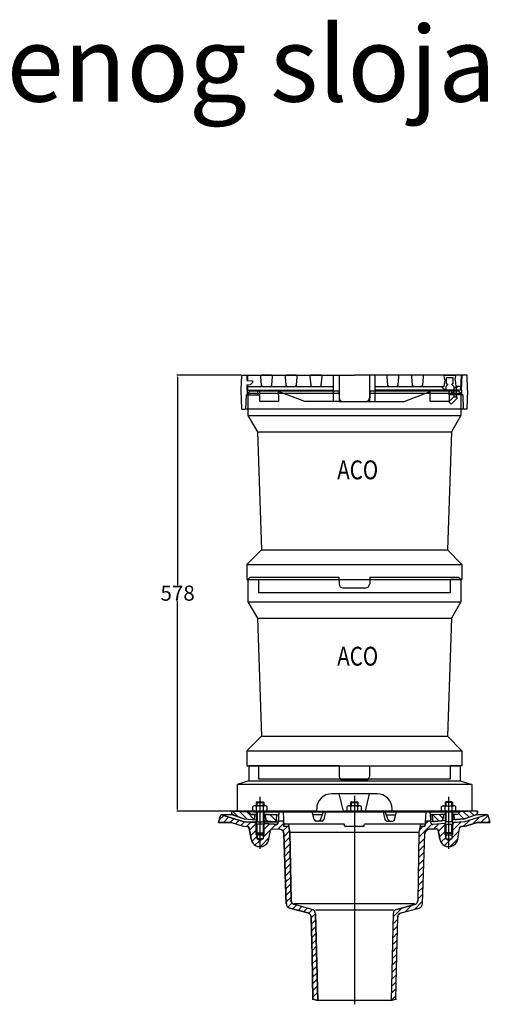
# Model space of a CAD drawing. Extents: x -19179 to -2537, y -4233 to 3406.
# Drawn here: x -17795 to -17172, y -2478 to -1173 of the extents above; entities that cross this region are included whole.
import ezdxf

# ---------------------------------------------------------------- set-up
doc = ezdxf.new("R2010")
doc.units = 0
doc.header["$LTSCALE"] = 5
doc.linetypes.add('GEN7', pattern=[22, 10.75, -3.75, 3.75, -3.75])
doc.layers.get('0').update_dxf_attribs({"linetype": 'CONTINUOUS'})
doc.layers.get('DEFPOINTS').update_dxf_attribs({"linetype": 'CONTINUOUS'})
for name, color, linetype in [('4', 3, 'CONTINUOUS'), ('7', 4, 'GEN7'), ('8', 1, 'CONTINUOUS'), ('DUENN', 4, 'CONTINUOUS'), ('PUNKTE', 1, 'CONTINUOUS'), ('RAHM3', 2, 'CONTINUOUS'), ('SCHRAFFUR_RAND', 36, 'CONTINUOUS'), ('SICHTBAR', 7, 'CONTINUOUS'), ('TEXT20', 4, 'CONTINUOUS')]:
    doc.layers.add(name, color=color, linetype=linetype)
doc.styles.add('FUTURA', font='futura.shx', dxfattribs={"width": 0.8, "height": 10})
doc.styles.get("Standard").update_dxf_attribs({"font": 'geniso.shx'})
doc.dimstyles.new('ISO-25', dxfattribs={"dimtxt": 2.5, "dimasz": 2.5, "dimexe": 1.25, "dimexo": 0.625, "dimtad": 1, "dimtih": 1, "dimdec": 4, "dimdsep": 46, "dimtxsty": 'Standard', "dimcen": 2.5, "dimadec": 0, "dimazin": 0, "dimtfac": 1, "dimtdec": 4, "dimtmove": 0, "dimatfit": 3, "dimfxl": 1, "dimtvp": 1, "dimtolj": 1, "dimtzin": 0, "dimarcsym": 0})

# ---------------------------------------------------------------- blocks, each defined once
blk = doc.blocks.new('*D720')
at = {"color": 0, "lineweight": -2, "transparency": 16777216}
for p, q in [((-17501.7, -1644.1), (-17587.2, -1644.1)), ((-17586, -1646.6), (-17586, -1922.4)), ((-17586, -2219.6), (-17586, -1943.7)), ((-17501.7, -2222.1), (-17587.2, -2222.1))]:
    blk.add_line(p, q, dxfattribs=at)
at = {"color": 0, "ltscale": 50, "transparency": 16777216}
for points in [[(-17585.6, -1646.6), (-17586.4, -1646.6), (-17586, -1644.1)], [(-17586.4, -2219.6), (-17585.6, -2219.6), (-17586, -2222.1)]]:
    blk.add_solid(points, dxfattribs=at)
at = {"layer": 'DEFPOINTS', "color": 0, "ltscale": 50, "transparency": 16777216}
for p in [(-17501.1, -1644.1), (-17586, -2222.1), (-17501.1, -2222.1)]:
    blk.add_point(p, dxfattribs=at)
at = {"color": 0, "ltscale": 50, "transparency": 16777216, "insert": (-17586, -1933.1), "char_height": 20, "attachment_point": 5}
blk.add_mtext('\\A1;578', dxfattribs=at)
blk = doc.blocks.new('A$C32946DCC')
for p, q in [((2.55, 4.28), (2.65, 3.18)), ((3.95, 4.5), (2.75, 4.5)), ((4.04, 3.18), (4.15, 4.28)), ((5.83, 4.28), (5.93, 3.18)), ((7.23, 4.5), (6.03, 4.5)), ((7.32, 3.18), (7.43, 4.28)), ((9.11, 4.28), (9.21, 3.18)), ((10.51, 4.5), (9.31, 4.5)), ((10.6, 3.18), (10.71, 4.28)), ((12.24, 4.5), (13, 4.5)), ((12.24, 1), (12.24, 4.5)), ((13, 4.5), (13, 1)), ((17, 4.5), (17, 1)), ((17.76, 4.5), (17, 4.5)), ((17.76, 1), (17.76, 4.5)), ((19.28, 4.28), (19.39, 3.18)), ((20.68, 4.5), (19.48, 4.5)), ((20.78, 3.18), (20.88, 4.28)), ((22.57, 4.28), (22.67, 3.18)), ((23.97, 4.5), (22.76, 4.5)), ((24.06, 3.18), (24.16, 4.28)), ((2.85, 3), (3.84, 3)), ((6.13, 3), (7.12, 3)), ((9.41, 3), (10.41, 3)), ((19.59, 3), (20.58, 3)), ((22.87, 3), (23.86, 3)), ((2.45, 1.9), (2.45, 2.5)), ((2.45, 1.9), (2.45, 2.5)), ((2.45, 1), (2.45, 1.9)), ((4.95, 1.9), (4.95, 2.5)), ((8.41, 1), (4.95, 2.35)), ((4.95, 1.9), (4.95, 1)), ((21.59, 1), (25.05, 2.35)), ((25.05, 1.9), (25.05, 2.5)), ((25.05, 1), (25.05, 1.9)), ((27.55, 1.9), (27.55, 2.5)), ((27.55, 1.9), (27.55, 1)), ((4.95, 1), (2.45, 1)), ((12.24, 1), (8.41, 1)), ((13, 1), (12.24, 1)), ((13, 1), (17, 1)), ((17, 1), (17.76, 1)), ((17.76, 1), (21.59, 1)), ((27.55, 1), (25.05, 1))]:
    blk.add_line(p, q)
for centre, start, end in [((2.75, 4.3), 90, 185.386), ((3.95, 4.3), 354.6139, 90), ((6.03, 4.3), 90, 185.3861), ((7.23, 4.3), 354.6138, 90), ((9.31, 4.3), 90, 185.3862), ((10.51, 4.3), 354.6137, 90), ((19.48, 4.3), 90, 185.3865), ((20.68, 4.3), 354.6134, 90), ((22.76, 4.3), 90, 185.3866), ((23.97, 4.3), 354.6133, 90), ((2.85, 3.2), 185.386, 270.0005), ((3.84, 3.2), 270.0005, 354.6139), ((6.13, 3.2), 185.3861, 270.0005), ((7.12, 3.2), 270.0005, 354.6138), ((9.41, 3.2), 185.3862, 270.0005), ((10.41, 3.2), 270.0005, 354.6137), ((19.59, 3.2), 185.3865, 270.0005), ((20.58, 3.2), 270.0005, 354.6134), ((22.87, 3.2), 185.3866, 270.0005), ((23.86, 3.2), 270.0005, 354.6133)]:
    blk.add_arc(centre, 0.2, start, end)
at = {"layer": 'DEFPOINTS', "color": 0, "linetype": 'ByBlock'}
for p in [(0.73, 4.5), (0.8, 2.5)]:
    blk.add_point(p, dxfattribs=at)
at = {"layer": 'DUENN', "color": 7}
for p, q in [((28.19, 2.5, 0), (28.19, 1.9, 0)), ((28.5, 2.5, 0), (28.5, 1.9, 0))]:
    blk.add_line(p, q, dxfattribs=at)
at = {"layer": 'SICHTBAR'}
for p, q in [((0, 2.5), (0.07, 4.5)), ((0.07, 4.5), (0.73, 4.5)), ((0.73, 4.5), (15, 4.5)), ((29.27, 4.5), (15, 4.5)), ((26.96, 3.86), (26.87, 4.4, 0)), ((27.21, 3.33), (27.21, 4.2)), ((28.08, 3.33), (28.08, 4.2)), ((28.34, 3.86), (28.43, 4.4, 0)), ((29.1, 2.5), (29.17, 4.5)), ((29.2, 2.5), (29.27, 4.5)), ((29.93, 4.5), (29.27, 4.5)), ((30, 2.5), (29.93, 4.5)), ((0.8, 2.5), (0.78, 3.2)), ((0.9, 2.5), (0.88, 3.2)), ((0.88, 3), (12.24, 3, 0)), ((1.5, 3.5), (1.24, 3.24)), ((1.48, 3.74), (1.5, 3.5)), ((17.76, 3, 0), (26.6, 3, 0)), ((26.6, 3, 0), (26.85, 3)), ((26.6, 3, 0), (26.6, 2.9, 0)), ((26.96, 3.86), (26.85, 3, 0)), ((27.35, 3.23), (27.11, 2.99, 0)), ((27.21, 3.33), (27.35, 3.33)), ((28.08, 3.33), (27.95, 3.33)), ((27.95, 3.23), (27.95, 3.33)), ((27.95, 3.23), (28.19, 2.99, 0)), ((28.19, 2.99, 0), (28.19, 2.8, 0)), ((28.5, 2.8, 0), (28.19, 2.8, 0)), ((28.34, 3.86), (28.44, 3, 0)), ((28.6, 3, 0), (28.44, 3)), ((29.12, 3), (28.6, 3)), ((28.6, 3, 0), (28.6, 2.9, 0)), ((0.09, 0), (0, 2.5)), ((0.65, 1.9), (0.58, 0)), ((0.65, 1.9), (2.23, 1.9)), ((0.8, 2.5), (0.8, 1.9)), ((0.8, 2.5), (12.24, 2.5)), ((2.15, 2.5), (2.12, 1.9)), ((2.23, 1.9), (2.45, 1.9)), ((29.2, 2.5), (17.76, 2.5)), ((27.11, 2.6), (26.9, 2.6, 0)), ((28.19, 1.6, 0), (27.52, 0.94, 0)), ((29.35, 1.9), (27.55, 1.9)), ((27.85, 2.5), (27.88, 1.9)), ((27.85, 2.5), (27.88, 1.9)), ((27.92, 2.02), (27.87, 2.02)), ((28.39, 2.5), (27.92, 2.02)), ((27.92, 2.02), (27.92, 1.9)), ((28.19, 1.6, 0), (28.6, 1.6, 0)), ((28.6, 1.45, 0), (28.6, 1.6, 0)), ((29.2, 2.5), (29.2, 1.9)), ((29.35, 1.9), (29.42, 0)), ((30, 2.5), (29.91, 0)), ((27.8, 0.66, 0), (27.52, 0.94, 0)), ((0.09, 0), (0.53, 0)), ((29.47, 0), (0.53, 0)), ((29.91, 0), (29.47, 0))]:
    blk.add_line(p, q, dxfattribs=at)
at = {"layer": 'SICHTBAR', "linetype": 'ByBlock'}
for p, q in [((0.73, 4.5), (0.75, 3.8)), ((0.83, 4.5), (0.85, 3.81)), ((27.21, 4.2), (28.08, 4.2)), ((0.75, 3.8), (1.48, 3.74)), ((0.78, 3.2), (1.24, 3.24)), ((27.35, 3.33), (27.35, 3.23))]:
    blk.add_line(p, q, dxfattribs=at)
at = {"layer": 'SICHTBAR', "ltscale": 5}
for p, q in [((28.38, 4.46, 0), (26.92, 4.46, 0)), ((28.39, 4.5), (26.93, 4.5)), ((27.11, 2.99, 0), (27.11, 2.6)), ((28.19, 2.8, 0), (28.19, 2.5, 0)), ((28.5, 2.8, 0), (28.5, 2.5, 0)), ((28.6, 1.45, 0), (27.8, 0.66, 0)), ((28.19, 1.9, 0), (28.19, 1.6, 0)), ((28.5, 1.9, 0), (28.5, 1.65, 0))]:
    blk.add_line(p, q, dxfattribs=at)
at = {"layer": 'SICHTBAR', "ltscale": 5, "extrusion": (-2.89803e-08, -2.7231e-08, 1)}
blk.add_line((26.6, 2.9, 0), (26.9, 2.6, 0), dxfattribs=at)
at = {"layer": 'SICHTBAR', "ltscale": 5, "extrusion": (2.89803e-08, -2.7231e-08, 1)}
blk.add_line((28.6, 2.9, 0), (28.5, 2.8), dxfattribs=at)
at = {"layer": 'SICHTBAR', "extrusion": (-1.16627e-09, 3.17935e-08, 1)}
blk.add_arc((26.92, 4.41, 0), 0.05, 90, 189.3943, dxfattribs=at)
at = {"layer": 'SICHTBAR', "extrusion": (3.00772e-08, 2.70103e-08, 1)}
blk.add_arc((28.38, 4.41, 0), 0.05, 350.6057, 90, dxfattribs=at)
at = {"layer": 'SICHTBAR', "extrusion": (-4.01905e-08, -2.01946e-08, 1)}
blk.add_arc((28.55, 1.65, 0), 0.05, 180, 270.0007, dxfattribs=at)
blk = doc.blocks.new('*X673')
at = {"layer": '8'}
for p, q in [((345.592, 450.369), (352.795, 443.165)), ((355.028, 449.913), (365.195, 439.745)), ((364.505, 449.416), (374.141, 439.78))]:
    blk.add_line(p, q, dxfattribs=at)
blk = doc.blocks.new('*X674')
at = {"layer": '8'}
blk.add_line((395.007, 445.854), (403.364, 437.498), dxfattribs=at)
blk = doc.blocks.new('*X678')
at = {"layer": '8'}
for p, q in [((328.205, 438.875), (334.045, 444.715)), ((333.586, 435.276), (340.923, 442.613)), ((342.566, 435.276), (347.801, 440.51)), ((349.873, 433.602), (354.678, 438.407)), ((356.751, 431.499), (361.619, 436.368)), ((364.339, 430.107), (369.877, 435.646)), ((368.323, 425.111), (377.241, 434.029)), ((386.241, 416.088), (402.908, 432.756)), ((387.241, 426.069), (394.65, 433.478)), ((405.628, 426.495), (413.521, 434.389)), ((406.072, 435.92), (407.428, 437.276)), ((369.669, 417.477), (377.241, 425.049)), ((412.375, 424.262), (417.889, 429.776)), ((413.964, 416.871), (421.334, 424.241)), ((371.341, 410.168), (378.241, 417.069)), ((375.49, 405.337), (381.697, 411.544)), ((382.346, 403.213), (394.431, 415.298)), ((414.267, 408.194), (421.848, 415.775)), ((414.57, 399.517), (422.003, 406.949)), ((414.873, 390.839), (422.157, 398.123)), ((415.176, 382.162), (422.311, 389.297)), ((415.479, 373.485), (422.465, 380.471)), ((415.782, 364.808), (422.619, 371.645)), ((416.085, 356.13), (422.774, 362.819)), ((416.388, 347.453), (422.928, 353.993)), ((416.691, 338.776), (423.082, 345.167)), ((416.994, 330.099), (423.236, 336.34)), ((419.065, 323.189), (424.451, 328.575)), ((425.61, 320.753), (430.509, 325.652)), ((432.692, 318.856), (437.591, 323.755)), ((439.775, 316.958), (444.674, 321.857)), ((446.721, 314.924), (451.71, 319.913)), ((449.917, 309.14), (455.66, 314.882)), ((450.147, 300.389), (455.941, 306.183)), ((450.376, 291.638), (456.17, 297.432)), ((450.605, 282.887), (456.399, 288.681)), ((450.834, 274.136), (456.628, 279.93)), ((451.064, 265.385), (456.858, 271.179)), ((451.27, 256.611), (457.087, 262.428)), ((451.424, 247.785), (457.316, 253.677)), ((451.578, 238.959), (457.545, 244.926)), ((451.732, 230.132), (457.774, 236.175)), ((451.886, 221.306), (458.004, 227.424)), ((452.04, 212.48), (458.233, 218.673)), ((452.194, 203.654), (458.462, 209.922))]:
    blk.add_line(p, q, dxfattribs=at)
blk = doc.blocks.new('*X675')
at = {"layer": '8'}
for p, q in [((610.979, 445.409), (619.269, 437.119)), ((619.512, 445.857), (624.794, 440.574))]:
    blk.add_line(p, q, dxfattribs=at)
blk = doc.blocks.new('*X676')
at = {"layer": '8'}
for p, q in [((645.166, 447.143), (652.3, 440.009)), ((651.779, 449.511), (659.075, 442.214)), ((660.312, 449.958), (665.659, 444.61)), ((668.881, 450.369), (670.241, 449.009))]:
    blk.add_line(p, q, dxfattribs=at)
blk = doc.blocks.new('*X679')
at = {"layer": '8'}
for p, q in [((674.836, 435.276), (684.272, 444.712)), ((592.636, 415.938), (609.722, 433.024)), ((600.897, 433.179), (604.994, 437.276)), ((612.491, 426.813), (619.092, 433.413)), ((618.538, 423.88), (627.241, 432.582)), ((637.241, 424.621), (648.615, 435.996)), ((651.856, 430.256), (660.095, 438.496)), ((663.994, 433.414), (673.03, 442.45)), ((683.816, 435.276), (686.517, 437.977)), ((593.402, 425.684), (597.494, 429.776)), ((619.884, 416.245), (627.241, 423.602)), ((636.241, 414.641), (646.042, 424.442)), ((592.317, 397.658), (600.121, 405.462)), ((592.477, 406.798), (600.446, 414.767)), ((621.875, 409.256), (628.241, 415.621)), ((626.389, 404.79), (633.635, 412.035)), ((634.033, 403.453), (644.12, 413.54)), ((592.158, 388.518), (599.796, 396.157)), ((591.998, 379.379), (599.471, 386.852)), ((591.679, 361.099), (598.821, 368.241)), ((591.838, 370.239), (599.146, 377.546)), ((591.519, 351.959), (598.496, 358.936)), ((591.2, 333.68), (597.846, 340.326)), ((591.36, 342.819), (598.171, 349.631)), ((586.662, 320.161), (597.521, 331.02)), ((558.643, 310.103), (570.613, 322.073)), ((574.395, 316.874), (582.88, 325.36)), ((558.401, 300.881), (564.507, 306.986)), ((557.918, 282.437), (564.024, 288.543)), ((558.16, 291.659), (564.265, 297.764)), ((557.677, 273.216), (563.782, 279.321)), ((557.435, 263.994), (563.541, 270.099)), ((556.953, 245.55), (563.126, 251.724)), ((557.194, 254.772), (563.3, 260.878)), ((556.711, 236.329), (562.966, 242.584)), ((556.228, 217.885), (562.647, 224.304)), ((556.47, 227.107), (562.807, 233.444)), ((555.987, 208.663), (562.488, 215.164)), ((555.745, 199.442), (562.328, 206.025))]:
    blk.add_line(p, q, dxfattribs=at)
blk = doc.blocks.new('A$C57B24296')
for p, q in [((4.65, 26.27), (4.56, 26.22)), ((4.56, 25.58), (4.56, 26.22)), ((6.19, 26.3), (4.81, 26.3)), ((5.1, 26.84), (5, 26.74)), ((5, 26.74), (5, 26.3)), ((5, 26.74), (6, 26.74)), ((5.03, 25.58), (5.03, 26.22)), ((5.1, 26.3), (5.1, 26.84)), ((5.1, 26.84), (5.9, 26.84)), ((5.9, 26.84), (5.9, 26.3)), ((5.9, 26.84), (6, 26.74)), ((5.97, 25.58), (5.97, 26.22)), ((6, 26.74), (6, 26.3)), ((6.45, 26.22), (6.35, 26.27)), ((6.45, 25.58), (6.45, 26.22)), ((17.15, 26.27), (17.06, 26.22)), ((17.06, 25.58), (17.06, 26.22)), ((18.69, 26.3), (17.31, 26.3)), ((17.6, 26.84), (17.5, 26.74)), ((17.5, 26.74), (17.5, 26.3)), ((17.5, 26.74), (18.5, 26.74)), ((17.53, 25.58), (17.53, 26.22)), ((17.6, 26.84), (18.4, 26.84)), ((18.4, 26.84), (18.5, 26.74)), ((18.47, 25.58), (18.47, 26.22)), ((18.5, 26.3), (18.5, 26.74)), ((18.95, 26.22), (18.85, 26.27)), ((18.95, 25.58), (18.95, 26.22)), ((29.55, 26.22), (29.65, 26.27)), ((29.55, 25.58), (29.55, 26.22)), ((29.81, 26.3), (31.19, 26.3)), ((30.1, 26.84), (30, 26.74)), ((30, 26.74), (30, 26.3)), ((31, 26.74), (30, 26.74)), ((30.03, 25.58), (30.03, 26.22)), ((30.1, 26.84), (30.1, 26.3)), ((30.9, 26.84), (30.1, 26.84)), ((30.9, 26.3), (30.9, 26.84)), ((30.9, 26.84), (31, 26.74)), ((30.97, 25.58), (30.97, 26.22)), ((31, 26.74), (31, 26.3)), ((31.35, 26.27), (31.44, 26.22)), ((31.44, 25.58), (31.44, 26.22)), ((0, 24.1), (0.22, 24.91)), ((1.98, 25.1), (0.46, 25.1)), ((0.53, 25.09), (3.4, 24.21)), ((1.7, 25.61), (4.56, 25.61)), ((1.7, 25.61), (1.7, 25.38)), ((1.86, 25.14), (3.4, 24.58)), ((1.91, 25.61), (3.99, 25.5)), ((4.33, 25.17), (3.99, 25.5)), ((6.19, 25.5), (3.99, 25.5)), ((4.33, 25.17), (5, 25.17)), ((4.65, 25.53), (4.56, 25.58)), ((4.77, 24.69), (4.85, 25.17)), ((5, 25.5), (5, 23.89)), ((5.1, 25.5), (5.1, 24.19)), ((5.9, 25.5), (5.9, 24.19)), ((6, 25.5), (6, 23.89)), ((6, 25.17), (6.6, 25.17)), ((6.26, 24.52), (6.15, 25.17)), ((6.31, 25.5), (28, 25.5)), ((6.45, 25.58), (6.36, 25.53)), ((6.45, 25.61), (17.06, 25.61)), ((6.6, 25.17), (7.7, 25.11)), ((7.67, 24.47), (7.7, 25.11)), ((7.7, 25.11), (7.97, 25.11)), ((8, 25.5), (7.88, 24.07)), ((8.55, 25.5), (8.65, 23.55)), ((12.67, 24.49), (12.42, 25.5)), ((13.76, 25.1), (12.52, 25.1)), ((13.52, 24.46), (13.91, 25.5)), ((14.19, 25.5), (13.97, 24.5)), ((17.15, 25.53), (17.06, 25.58)), ((18.69, 25.5), (17.31, 25.5)), ((18.95, 25.58), (18.85, 25.53)), ((29.55, 25.61), (18.95, 25.61)), ((21.81, 25.5), (22.03, 24.5)), ((22.48, 24.46), (22.09, 25.5)), ((22.24, 25.1), (23.48, 25.1)), ((23.33, 24.49), (23.58, 25.5)), ((27.45, 25.5), (27.35, 23.55)), ((28, 25.5), (28.12, 24.07)), ((28, 25.5), (32.01, 25.5)), ((28.3, 25.11), (28.03, 25.11)), ((29.4, 25.17), (28.3, 25.11)), ((28.33, 24.47), (28.3, 25.11)), ((30, 25.17), (29.4, 25.17)), ((29.56, 25.58), (29.64, 25.53)), ((29.74, 24.52), (29.85, 25.17)), ((30, 25.5), (30, 23.89)), ((30.1, 25.5), (30.1, 24.19)), ((30.9, 25.5), (30.9, 24.19)), ((31, 25.5), (31, 23.89)), ((31.67, 25.17), (31, 25.17)), ((31.23, 24.69), (31.15, 25.17)), ((31.36, 25.53), (31.44, 25.58)), ((34.3, 25.61), (31.44, 25.61)), ((31.67, 25.17), (32.01, 25.5)), ((34.09, 25.61), (32.01, 25.5)), ((34.14, 25.14), (32.6, 24.58)), ((35.47, 25.09), (32.6, 24.21)), ((35.54, 25.1), (34.02, 25.1)), ((34.3, 25.61), (34.3, 25.38)), ((36, 24.1), (35.78, 24.91)), ((1.72, 24.1), (0, 24.1)), ((1.72, 24.1), (3.28, 23.62)), ((3.28, 23.62), (3.83, 23.57)), ((3.4, 24.58), (5, 24.44)), ((3.4, 24.21), (4.84, 24.09)), ((3.4, 24.21), (5, 24.21)), ((4.9, 23.98), (4.84, 24.09)), ((4.84, 24.09), (5, 24.09)), ((5, 23.98), (4.9, 23.98)), ((5, 24.19), (6, 24.19)), ((6, 23.89), (5, 23.89)), ((5, 23.89), (5, 22.74)), ((6, 24.35), (7.65, 24.21)), ((6, 24.21), (7.89, 24.21)), ((6, 23.98), (7.35, 23.87)), ((6, 23.89), (6, 22.74)), ((8.61, 24.3), (7.9, 24.3)), ((16.66, 23.9), (8.63, 23.9)), ((9.31, 23.55), (8.65, 23.55)), ((9.25, 23.9), (9.45, 22.77)), ((13.72, 24.3), (12.91, 24.3)), ((16.75, 23.55), (16.66, 23.9)), ((19.25, 23.55), (16.75, 23.55)), ((19.25, 23.55), (19.34, 23.9)), ((27.37, 23.9), (19.34, 23.9)), ((22.28, 24.3), (23.09, 24.3)), ((26.75, 23.9), (26.55, 22.77)), ((27.35, 23.55), (26.69, 23.55)), ((28.11, 24.3), (27.39, 24.3)), ((30, 24.35), (28.11, 24.19)), ((30, 23.98), (28.4, 23.84)), ((31, 24.19), (30, 24.19)), ((30, 23.89), (31, 23.89)), ((30, 23.89), (30, 22.74)), ((32.6, 24.58), (31, 24.44)), ((32.6, 24.21), (31, 24.07)), ((31, 23.8), (31.16, 24.09)), ((31, 23.89), (31, 22.74)), ((32.72, 23.62), (32.17, 23.57)), ((34.28, 24.1), (32.72, 23.62)), ((36, 24.1), (34.28, 24.1)), ((4.32, 21.89), (4.06, 23.37)), ((5, 22.74), (6, 22.74)), ((5.1, 22.64), (5, 22.74)), ((5, 22.48), (6, 22.48)), ((5.1, 22.64), (5.1, 21.93)), ((5.1, 22.64), (5.9, 22.64)), ((5.9, 22.64), (6, 22.74)), ((5.9, 22.64), (5.9, 21.93)), ((6.68, 21.89), (6.89, 23.08)), ((7.16, 23.28), (8.11, 23.2)), ((8.98, 13.32), (8.66, 22.62)), ((26.55, 22.77), (9.45, 22.77)), ((9.45, 22.77), (9.61, 13.78)), ((26.55, 22.77), (26.39, 13.78)), ((27.02, 13.32), (27.34, 22.62)), ((28.84, 23.28), (27.89, 23.2)), ((29.32, 21.89), (29.11, 23.08)), ((31, 22.74), (30, 22.74)), ((30.1, 22.64), (30, 22.74)), ((30, 22.48), (31, 22.48)), ((30.1, 22.64), (30.1, 21.93)), ((30.9, 22.64), (30.1, 22.64)), ((30.9, 22.64), (31, 22.74)), ((30.9, 22.64), (30.9, 21.93)), ((31.68, 21.89), (31.94, 23.37)), ((5.9, 21.93), (5.1, 21.93)), ((5.1, 21.93), (5.5, 21.7)), ((5.9, 21.93), (5.5, 21.7)), ((30.1, 21.93), (30.9, 21.93)), ((30.1, 21.93), (30.5, 21.7)), ((30.9, 21.93), (30.5, 21.7)), ((12.4, 12.58), (10.05, 13.21)), ((23.6, 12.58), (25.95, 13.21)), ((11.82, 12.12), (9.43, 12.76)), ((12.85, 12.02), (13.15, 0.5)), ((23.15, 12.02), (22.85, 0.5)), ((24.18, 12.12), (26.57, 12.76)), ((12.4, 6.5), (12.27, 11.55)), ((23.6, 6.5), (23.73, 11.55)), ((12.5, 0.67), (12.4, 6.5)), ((23.5, 0.67), (23.6, 6.5)), ((13.15, 0.5), (12.5, 0.67)), ((22.85, 0.5), (13.15, 0.5)), ((22.85, 0.5), (23.5, 0.67))]:
    blk.add_line(p, q)
for centre, radius, start, end in [((4.79, 25.92), 0.385, 52.122, 112.06), ((5.5, 24.88), 1.42, 70.535, 109.461), ((6.21, 25.92), 0.385, 67.922, 127.832), ((17.29, 25.92), 0.385, 52.122, 111.668), ((18, 24.88), 1.42, 70.535, 109.461), ((18.71, 25.92), 0.385, 67.765, 127.832), ((29.79, 25.92), 0.385, 52.168, 112.078), ((30.5, 24.88), 1.42, 70.539, 109.465), ((31.21, 25.92), 0.385, 67.94, 127.878), ((0.46, 24.85), 0.25, 73, 165), ((1.95, 25.38), 0.25, 180, 250), ((4.79, 25.88), 0.385, 247.657, 307.865), ((5.5, 26.92), 1.42, 250.541, 289.467), ((6.21, 25.88), 0.385, 232.166, 289.261), ((17.29, 25.88), 0.385, 247.814, 307.865), ((18, 26.92), 1.42, 250.541, 289.467), ((18.71, 25.88), 0.385, 232.15, 292.155), ((29.79, 25.88), 0.385, 247.531, 307.834), ((30.5, 26.92), 1.42, 250.533, 289.459), ((31.21, 25.88), 0.385, 232.135, 292.343), ((34.05, 25.38), 0.25, 290, 0), ((35.54, 24.85), 0.25, 15, 107), ((3.81, 23.32), 0.25, 10.001, 85), ((4.52, 24.73), 0.25, 265, 350), ((6.51, 24.56), 0.25, 190, 265), ((7.42, 24.48), 0.25, 265.001, 357), ((7.63, 24.09), 0.25, 265, 355.002), ((12.91, 24.55), 0.25, 193.844, 269.998), ((13.28, 24.55), 0.25, 270.002, 339.271), ((13.72, 24.55), 0.25, 269.998, 347.683), ((22.28, 24.55), 0.25, 192.317, 270.003), ((22.72, 24.55), 0.25, 200.729, 269.998), ((23.09, 24.55), 0.25, 270.002, 346.156), ((28.37, 24.09), 0.25, 184.999, 274.998), ((28.58, 24.48), 0.25, 183, 274.999), ((29.49, 24.56), 0.25, 275, 350), ((31.48, 24.73), 0.25, 190, 274.999), ((32.19, 23.32), 0.25, 94.997, 169.999), ((7.14, 23.03), 0.25, 84.999, 170.001), ((8.06, 22.6), 0.6, 1.999, 85.001), ((27.94, 22.6), 0.6, 95, 178.001), ((28.86, 23.03), 0.25, 9.998, 95), ((5.5, 22.1), 1.2, 190.243, 350), ((30.5, 22.1), 1.2, 190.22, 350), ((9.58, 13.34), 0.6, 182.001, 254.999), ((10.21, 13.79), 0.6, 181, 255), ((25.79, 13.79), 0.6, 285.001, 359), ((26.42, 13.34), 0.6, 284.999, 358), ((11.67, 11.54), 0.6, 1.501, 75.001), ((12.25, 12), 0.6, 1.5, 74.999), ((23.75, 12), 0.6, 105.001, 178.5), ((24.33, 11.54), 0.6, 105.001, 178.5)]:
    blk.add_arc(centre, radius, start, end)
at = {"layer": '4'}
for p, q in [((17.6, 26.3), (17.6, 26.84)), ((18.4, 26.84), (18.4, 26.3)), ((5.1, 22.64), (5.1, 23.89)), ((5.9, 23.89), (5.9, 22.64)), ((7.35, 23.87), (7.6, 23.84)), ((7.67, 24.47), (7.65, 24.21)), ((30.1, 23.89), (30.1, 22.64)), ((30.9, 22.64), (30.9, 23.89)), ((5, 22.74), (5, 22.48)), ((6, 22.74), (6, 22.48)), ((30, 22.74), (30, 22.48)), ((31, 22.74), (31, 22.48)), ((25.98, 13.33), (10.02, 13.33)), ((23.17, 12.47), (12.83, 12.47))]:
    blk.add_line(p, q, dxfattribs=at)
at = {"layer": '7', "ltscale": 0.788}
for p, q in [((5.5, 20.59), (5.5, 27.52)), ((30.5, 20.59), (30.5, 27.52))]:
    blk.add_line(p, q, dxfattribs=at)
at = {"layer": '7'}
blk.add_line((18, 27.63), (18, 0), dxfattribs=at)
at = {"layer": 'PUNKTE'}
for p in [(8, 25.5), (28, 25.5), (12.5, 0.67), (23.5, 0.67)]:
    blk.add_point(p, dxfattribs=at)
at = {"layer": 'SCHRAFFUR_RAND'}
for points in [[(13.15, 0.5), (12.85, 12.02), (12.82, 12.21), (12.73, 12.38), (12.58, 12.51), (12.4, 12.58), (10.05, 13.21), (9.87, 13.28), (9.73, 13.42), (9.63, 13.59), (9.61, 13.78), (9.45, 22.77), (9.31, 23.55), (8.65, 23.55), (8.63, 23.9), (8.61, 24.3), (7.9, 24.3), (7.89, 24.21), (7.88, 24.07), (7.84, 23.95), (7.73, 23.86), (7.6, 23.84), (7.35, 23.87), (6, 23.98), (6, 23.89), (6, 22.74), (6, 22.48), (5.9, 22.48), (5.9, 21.93), (5.5, 21.7), (5.1, 21.93), (5.1, 22.48), (5, 22.48), (5, 22.74), (5, 23.89), (5, 23.98), (4.9, 23.98), (4.84, 24.09), (3.4, 24.21), (0.53, 25.09), (0.46, 25.1), (0.4, 25.1), (0.28, 25.03), (0.22, 24.91), (0, 24.1), (1.72, 24.1), (3.28, 23.62), (3.83, 23.57), (3.94, 23.55), (4.02, 23.47), (4.06, 23.37), (4.32, 21.89), (4.42, 21.57), (4.61, 21.29), (4.86, 21.07), (5.17, 20.94), (5.5, 20.89), (5.83, 20.94), (6.14, 21.08), (6.4, 21.29), (6.59, 21.57), (6.68, 21.89), (6.89, 23.08), (6.93, 23.19), (7.03, 23.27), (7.16, 23.28), (8.11, 23.2), (8.32, 23.15), (8.5, 23.02), (8.62, 22.84), (8.66, 22.62), (8.98, 13.32), (9.01, 13.13), (9.11, 12.96), (9.25, 12.83), (9.43, 12.76), (11.82, 12.12), (12, 12.04), (12.14, 11.91), (12.24, 11.74), (12.27, 11.55), (12.4, 6.5), (12.5, 0.67), (13.15, 0.5)], [(1.91, 25.61), (1.7, 25.61), (1.7, 25.38), (1.71, 25.27), (1.77, 25.19), (1.86, 25.14), (1.98, 25.1), (3.4, 24.58), (4.5, 24.49), (4.62, 24.5), (4.72, 24.57), (4.77, 24.69), (4.85, 25.17), (4.33, 25.17), (3.99, 25.5), (1.91, 25.61)], [(7.67, 24.47), (7.7, 25.11), (6.6, 25.17), (6.15, 25.17), (6.26, 24.52), (6.3, 24.41), (6.38, 24.34), (6.49, 24.31), (7.4, 24.23), (7.53, 24.25), (7.63, 24.34), (7.67, 24.47)], [(27.37, 23.9), (27.35, 23.55), (26.69, 23.55), (26.55, 22.77), (26.39, 13.78), (26.37, 13.59), (26.27, 13.42), (26.13, 13.28), (25.95, 13.21), (23.6, 12.58), (23.42, 12.51), (23.27, 12.38), (23.18, 12.21), (23.15, 12.02), (22.85, 0.5), (23.5, 0.67), (23.6, 6.5), (23.73, 11.55), (23.76, 11.74), (23.86, 11.91), (24, 12.04), (24.18, 12.12), (26.57, 12.76), (26.75, 12.83), (26.89, 12.96), (26.99, 13.13), (27.02, 13.32), (27.34, 22.62), (27.38, 22.84), (27.5, 23.02), (27.68, 23.15), (27.89, 23.2), (28.84, 23.28), (28.97, 23.27), (29.07, 23.19), (29.11, 23.08), (29.32, 21.89), (29.42, 21.57), (29.61, 21.29), (29.86, 21.07), (30.17, 20.94), (30.5, 20.89), (30.83, 20.94), (31.14, 21.08), (31.4, 21.29), (31.59, 21.57), (31.68, 21.89), (31.94, 23.37), (31.98, 23.47), (32.06, 23.55), (32.17, 23.57), (32.72, 23.62), (34.28, 24.1), (36, 24.1), (35.78, 24.91), (35.72, 25.03), (35.6, 25.1), (35.54, 25.1), (35.47, 25.09), (32.6, 24.21), (31.16, 24.09), (31, 23.8), (31, 22.74), (31, 22.48), (30.9, 22.48), (30.9, 21.93), (30.5, 21.7), (30.1, 21.93), (30.1, 22.48), (30, 22.48), (30, 22.74), (30, 23.89), (30, 23.98), (28.4, 23.84), (28.27, 23.86), (28.16, 23.95), (28.12, 24.07), (28.11, 24.19), (28.11, 24.3), (27.39, 24.3), (27.37, 23.9)], [(28.3, 25.11), (28.33, 24.47), (28.37, 24.34), (28.47, 24.25), (28.61, 24.23), (29.51, 24.31), (29.62, 24.34), (29.7, 24.41), (29.74, 24.52), (29.85, 25.17), (29.4, 25.17), (28.3, 25.11)], [(31.5, 24.49), (32.6, 24.58), (34.02, 25.1), (34.14, 25.14), (34.23, 25.19), (34.29, 25.27), (34.3, 25.38), (34.3, 25.61), (34.09, 25.61), (32.01, 25.5), (31.67, 25.17), (31.15, 25.17), (31.23, 24.69), (31.28, 24.57), (31.38, 24.5), (31.5, 24.49)]]:
    blk.add_lwpolyline(points, close=True, dxfattribs=at)
at = {"layer": '8', "xscale": 0.09999999999990905, "yscale": 0.09999999999990905, "zscale": 0.09999999999990905}
for name in ['*X678', '*X673', '*X674', '*X679', '*X675', '*X676']:
    blk.add_blockref(name, (-32.72, -19.43), dxfattribs=at)
blk = doc.blocks.new('A$C719A6E98')
blk.add_line((12.21, 26.45), (16.29, 26.45))
at = {"layer": 'SICHTBAR'}
for p, q in [((0.15, 51.15), (0.45, 51.45)), ((0.15, 51.15), (12.21, 51.15)), ((0.15, 51.15), (0.15, 48.19)), ((0.45, 51.45), (12.2, 51.45)), ((12.2, 51.45), (12.23, 50.53)), ((16.3, 51.45), (16.27, 50.53)), ((16.29, 51.15), (28.35, 51.15)), ((16.3, 51.45), (28.05, 51.45)), ((28.05, 51.45), (28.35, 51.15)), ((28.35, 51.15), (28.35, 48.19)), ((12.73, 50.05), (14.25, 50.05)), ((14.25, 50.05), (15.77, 50.05)), ((0.15, 48.19), (28.35, 48.19)), ((0.15, 48.19), (1.39, 46.04)), ((28.35, 48.19), (27.11, 46.04)), ((1.39, 46.04), (27.11, 46.04)), ((1.39, 46.04), (1.94, 30.39)), ((27.11, 46.04), (26.56, 30.39)), ((0, 28.45), (1.94, 30.39)), ((1.94, 30.39), (26.56, 30.39)), ((28.5, 28.45), (26.56, 30.39)), ((0, 28.45), (28.5, 28.45)), ((0, 28.45), (0, 26.45)), ((28.5, 28.45), (28.5, 26.45)), ((0, 26.45), (1.55, 26.45)), ((0.15, 26.45), (0.45, 26.75)), ((0.15, 26.45), (12.21, 26.45)), ((0.15, 26.45), (0.15, 23.49)), ((0.45, 26.75), (12.2, 26.75)), ((1.55, 26.45), (26.95, 26.45)), ((1.55, 26.45), (1.55, 24.7)), ((12.2, 26.75), (12.23, 25.83)), ((16.3, 26.75), (16.27, 25.83)), ((16.29, 26.45), (28.35, 26.45)), ((16.3, 26.75), (28.05, 26.75)), ((28.5, 26.45), (26.95, 26.45)), ((26.95, 26.45), (26.95, 24.7)), ((28.05, 26.75), (28.35, 26.45)), ((28.35, 26.45), (28.35, 23.49)), ((12.73, 25.35), (14.25, 25.35)), ((14.25, 25.35), (15.77, 25.35)), ((26.95, 24.7), (1.55, 24.7, 0)), ((26.95, 24.7), (24.31, 24.7)), ((0.15, 23.49), (28.35, 23.49)), ((0.15, 23.49), (1.39, 21.34)), ((28.35, 23.49), (27.11, 21.34)), ((1.39, 21.34), (27.11, 21.34)), ((1.39, 21.34), (1.94, 5.69)), ((27.11, 21.34), (26.56, 5.69)), ((0, 3.75), (1.94, 5.69)), ((1.94, 5.69), (26.56, 5.69)), ((28.5, 3.75), (26.56, 5.69)), ((0, 3.75), (28.5, 3.75)), ((0, 3.75), (0, 1.75)), ((28.5, 3.75), (28.5, 1.75)), ((0, 1.75), (1.55, 1.75)), ((1.55, 1.75), (26.95, 1.75)), ((1.55, 1.75), (1.55, 0)), ((28.5, 1.75), (26.95, 1.75)), ((26.95, 1.75), (26.95, 0)), ((26.95, 0), (1.55, 0, 0)), ((26.95, 0), (24.31, 0))]:
    blk.add_line(p, q, dxfattribs=at)
for centre, start, end in [((12.73, 50.55), 182, 270), ((15.77, 50.55), 270, 358), ((12.73, 25.85), 182, 270), ((15.77, 25.85), 270, 358)]:
    blk.add_arc(centre, 0.5, start, end, dxfattribs=at)
at = {"layer": 'TEXT20', "style": 'FUTURA', "width": 0.8}
for p in [(11.97, 39.74), (11.97, 15.04)]:
    blk.add_text('ACO ', height=2.5, dxfattribs=at).set_placement(p)
blk = doc.blocks.new('A$C28516315')
for p, q in [((4, 31.61), (4, 29.61)), ((16, 31.61), (16, 30.21)), ((16, 31.61), (20, 31.61)), ((20, 31.61), (20, 30.21)), ((32, 31.61), (32, 29.61)), ((4, 29.61), (2.45, 29.15)), ((2.45, 29.15), (2.45, 25.61)), ((33.55, 29.15), (2.45, 29.15)), ((4, 29.61), (32, 29.61)), ((32, 29.61), (33.55, 29.15)), ((33.55, 29.15), (33.55, 25.61)), ((16.55, 25.61), (16, 27.91)), ((19.45, 25.61), (20, 27.91)), ((13, 25.61), (13, 25.91)), ((13, 25.61), (13, 25.91)), ((18.95, 25.61), (17.06, 25.61)), ((18, 25.61), (19.45, 25.61)), ((23, 25.61), (23, 25.91)), ((23, 25.61), (23, 25.91))]:
    blk.add_line(p, q)
for centre, radius, start, end in [((16.5, 30.21), 0.5, 180, 270), ((19.5, 30.21), 0.5, 270, 0), ((15, 25.91), 2, 90, 180), ((21, 25.91), 2, 0, 90)]:
    blk.add_arc(centre, radius, start, end)
at = {"layer": 'SICHTBAR'}
for p, q in [((16, 31.61), (4, 31.61)), ((20, 31.61), (32, 31.61)), ((18, 29.71), (16.5, 29.71)), ((18, 29.71), (19.5, 29.71)), ((20, 27.91), (15, 27.91)), ((21, 27.91), (20, 27.91)), ((13, 25.61), (2.45, 25.61)), ((18, 25.61), (16.55, 25.61)), ((18, 25.61), (16.55, 25.61)), ((33.55, 25.61), (23, 25.61))]:
    blk.add_line(p, q, dxfattribs=at)
for name, p in [('A$C32946DCC', (3, 78.91)), ('A$C719A6E98', (3.75, 29.86)), ('A$C57B24296', (0, 0))]:
    blk.add_blockref(name, p)

msp = doc.modelspace()

# ---------------------------------------------------------------- block references
at = {"xscale": 10, "yscale": 10, "zscale": 10}
msp.add_blockref('A$C28516315', (-17531.79802, -2478.16853), dxfattribs=at)

# ---------------------------------------------------------------- texts
at = {"layer": 'RAHM3', "color": 0, "insert": (-18929.52858, -1181.48647), "char_height": 100, "width": 3168.1518047, "attachment_point": 1}
msp.add_mtext('Primjeri visina zelenog sloja', dxfattribs=at)

# ---------------------------------------------------------------- dimensions: what is measured, and where the dimension line sits
at = {"color": 3, "true_color": 0x00ff00}
dim = msp.add_linear_dim(base=(-17585.96812, -2222.07354), p1=(-17501.09865, -1644.07354), p2=(-17501.09865, -2222.07354), angle=90, dimstyle='ISO-25', override={"dimtxt": 20}, dxfattribs=at)
dim.commit()
dim.dimension.update_dxf_attribs({"geometry": '*D720', "text_midpoint": (-17585.96812, -1933.07354)})

doc.saveas('drawing.dxf')
